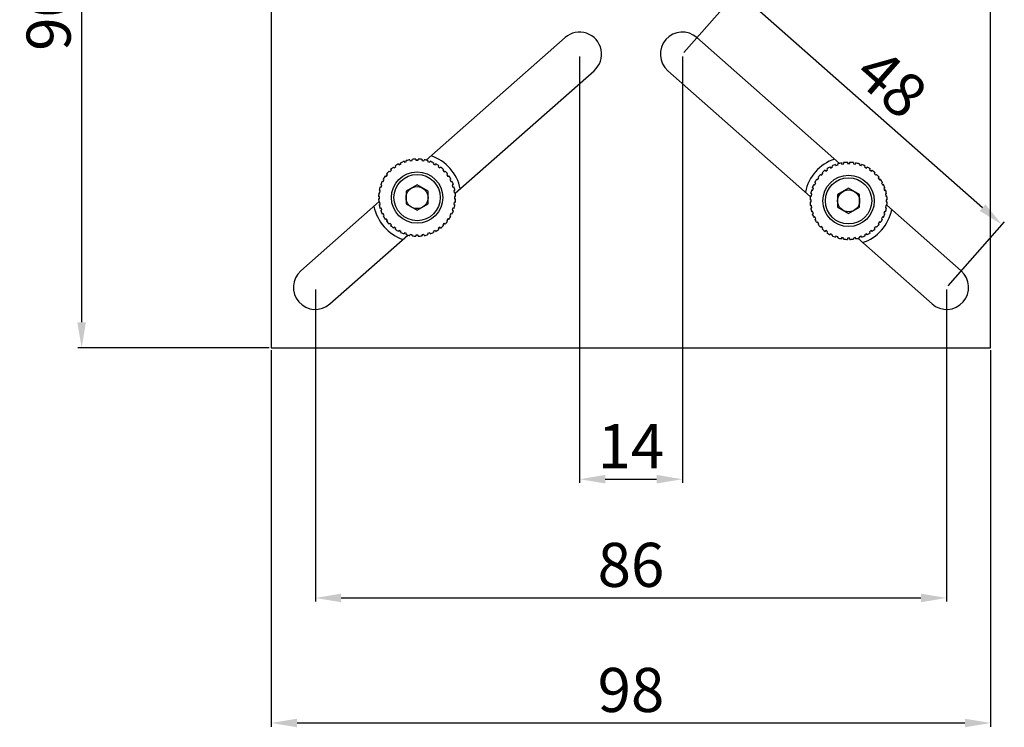
# Model space of a CAD drawing. Units: millimetres. Extents: x 2209 to 4913, y 490 to 849.
# Drawn here: x 3864 to 3998, y 589 to 685 of the extents above; entities that cross this region are included whole.
import ezdxf

# ---------------------------------------------------------------- set-up
doc = ezdxf.new("R2010")
doc.units = ezdxf.units.MM
doc.layers.add('02___PRT_ALL_AXES', color=7, linetype='Continuous')
doc.styles.get("Standard").update_dxf_attribs({"font": 'simplex.shx', "height": 6, "bigfont": 'chineset.shx'})
doc.dimstyles.get("Standard").update_dxf_attribs({"dimtxt": 3, "dimasz": 3.5, "dimexe": 0.5, "dimexo": 0.3, "dimgap": 1.5, "dimtad": 1, "dimdec": 1, "dimdsep": 46, "dimtxsty": 'Standard', "dimcen": 0, "dimclrd": 7, "dimclre": 1, "dimclrt": 7, "dimadec": 0, "dimazin": 0, "dimtp": 0.01, "dimtm": 0.01, "dimtfac": 1, "dimtdec": 1, "dimtofl": 0, "dimtmove": 0, "dimatfit": 3, "dimfxl": 0, "dimtolj": 1, "dimarcsym": 0})

# ---------------------------------------------------------------- blocks, each defined once
blk = doc.blocks.new('*D2')
at = {"color": 1, "lineweight": -2}
for p, q in [((3897.68, 730.2), (3871.64, 730.2)), ((3897.68, 640.2), (3871.64, 640.2))]:
    blk.add_line(p, q, dxfattribs=at)
at = {"color": 7, "lineweight": -2}
blk.add_line((3872.14, 726.7), (3872.14, 643.7), dxfattribs=at)
at = {"color": 7}
for points in [[(3871.55, 726.7), (3872.72, 726.7), (3872.14, 730.2)], [(3871.55, 643.7), (3872.72, 643.7), (3872.14, 640.2)]]:
    blk.add_solid(points, dxfattribs=at)
at = {"layer": 'Defpoints', "color": 0}
for p in [(3897.98, 730.2), (3872.14, 640.2), (3897.98, 640.2)]:
    blk.add_point(p, dxfattribs=at)
at = {"color": 7, "insert": (3867.64, 685.2), "char_height": 6, "attachment_point": 5, "rotation": 90}
blk.add_mtext('\\A1;90', dxfattribs=at)
blk = doc.blocks.new('*D3')
at = {"color": 1, "lineweight": -2}
for p, q in [((3939.98, 679.9), (3939.98, 621.83)), ((3953.98, 679.9), (3953.98, 621.83))]:
    blk.add_line(p, q, dxfattribs=at)
at = {"color": 7, "lineweight": -2}
blk.add_line((3943.48, 622.33), (3950.48, 622.33), dxfattribs=at)
at = {"color": 7}
for points in [[(3943.48, 622.92), (3943.48, 621.75), (3939.98, 622.33)], [(3950.48, 622.92), (3950.48, 621.75), (3953.98, 622.33)]]:
    blk.add_solid(points, dxfattribs=at)
at = {"layer": 'Defpoints', "color": 0}
for p in [(3939.98, 680.2), (3953.98, 680.2), (3953.98, 622.33)]:
    blk.add_point(p, dxfattribs=at)
at = {"color": 7, "insert": (3946.98, 626.83), "char_height": 6, "attachment_point": 5}
blk.add_mtext('\\A1;14', dxfattribs=at)
blk = doc.blocks.new('*D4')
at = {"color": 1, "lineweight": -2}
for p, q in [((3903.98, 648.15), (3903.98, 605.67)), ((3989.98, 648.15), (3989.98, 605.67))]:
    blk.add_line(p, q, dxfattribs=at)
at = {"color": 7, "lineweight": -2}
blk.add_line((3907.48, 606.17), (3986.48, 606.17), dxfattribs=at)
at = {"color": 7}
for points in [[(3907.48, 606.75), (3907.48, 605.58), (3903.98, 606.17)], [(3986.48, 606.75), (3986.48, 605.58), (3989.98, 606.17)]]:
    blk.add_solid(points, dxfattribs=at)
at = {"layer": 'Defpoints', "color": 0}
for p in [(3903.98, 648.45), (3989.98, 648.45), (3989.98, 606.17)]:
    blk.add_point(p, dxfattribs=at)
at = {"color": 7, "insert": (3946.98, 610.67), "char_height": 6, "attachment_point": 5}
blk.add_mtext('\\A1;86', dxfattribs=at)
blk = doc.blocks.new('*D5')
at = {"color": 1, "lineweight": -2}
for p, q in [((3954.18, 680.43), (3961.85, 689.12)), ((3990.18, 648.68), (3997.85, 657.37))]:
    blk.add_line(p, q, dxfattribs=at)
at = {"color": 7, "lineweight": -2}
blk.add_line((3964.14, 686.43), (3994.89, 659.31), dxfattribs=at)
at = {"color": 7}
for points in [[(3964.53, 686.87), (3963.75, 685.99), (3961.52, 688.75)], [(3995.28, 659.75), (3994.5, 658.87), (3997.52, 657)]]:
    blk.add_solid(points, dxfattribs=at)
at = {"layer": 'Defpoints', "color": 0}
for p in [(3953.98, 680.2), (3997.52, 657), (3989.98, 648.45)]:
    blk.add_point(p, dxfattribs=at)
at = {"color": 7, "insert": (3982.49, 676.25), "char_height": 6, "attachment_point": 5, "rotation": 318.5904}
blk.add_mtext('\\A1;48', dxfattribs=at)
blk = doc.blocks.new('*D6')
at = {"color": 1, "lineweight": -2}
for p, q in [((3897.98, 639.9), (3897.98, 588.64)), ((3995.98, 639.9), (3995.98, 588.64))]:
    blk.add_line(p, q, dxfattribs=at)
at = {"color": 7, "lineweight": -2}
blk.add_line((3992.48, 589.14), (3901.48, 589.14), dxfattribs=at)
at = {"color": 7}
for points in [[(3901.48, 589.72), (3901.48, 588.56), (3897.98, 589.14)], [(3992.48, 589.72), (3992.48, 588.56), (3995.98, 589.14)]]:
    blk.add_solid(points, dxfattribs=at)
at = {"layer": 'Defpoints', "color": 0}
for p in [(3897.98, 640.2), (3995.98, 640.2), (3897.98, 589.14)]:
    blk.add_point(p, dxfattribs=at)
at = {"color": 7, "insert": (3946.98, 593.64), "char_height": 6, "attachment_point": 5}
blk.add_mtext('\\A1;98', dxfattribs=at)

msp = doc.modelspace()

# ---------------------------------------------------------------- linework, layer by layer
at = {"color": 7, "linetype": 'Continuous'}
for p, q in [((3897.98, 730.2), (3897.98, 640.2)), ((3995.98, 640.2), (3995.98, 730.2)), ((3938, 682.45), (3919.09, 665.77)), ((3975.38, 665.33), (3955.97, 682.45)), ((3923.05, 661.27), (3941.97, 677.95)), ((3952, 677.95), (3971.41, 660.83)), ((3915.66, 665.29), (3915.59, 665.42)), ((3916.07, 665.62), (3916.12, 665.48)), ((3916.12, 665.48), (3916.41, 665.57)), ((3916.41, 665.57), (3916.36, 665.71)), ((3916.87, 665.83), (3916.89, 665.69)), ((3916.89, 665.69), (3917.19, 665.73)), ((3917.19, 665.73), (3917.17, 665.88)), ((3917.69, 665.92), (3917.69, 665.77)), ((3917.69, 665.77), (3917.99, 665.77)), ((3917.99, 665.77), (3917.99, 665.92)), ((3918.51, 665.88), (3918.49, 665.73)), ((3918.49, 665.73), (3918.78, 665.69)), ((3918.78, 665.69), (3918.81, 665.83)), ((3919.32, 665.71), (3919.27, 665.57)), ((3919.27, 665.57), (3919.56, 665.48)), ((3919.56, 665.48), (3919.6, 665.62)), ((3920.09, 665.42), (3920.02, 665.29)), ((3975.66, 665.39), (3975.68, 665.24)), ((3975.98, 665.29), (3975.95, 665.44)), ((3976.48, 665.48), (3976.48, 665.33)), ((3976.78, 665.33), (3976.78, 665.48)), ((3977.3, 665.44), (3977.28, 665.29)), ((3977.57, 665.24), (3977.6, 665.39)), ((3914.02, 664.28), (3914.13, 664.17)), ((3914.13, 664.17), (3914.34, 664.39)), ((3914.34, 664.39), (3914.23, 664.49)), ((3914.63, 664.83), (3914.72, 664.71)), ((3914.72, 664.71), (3914.96, 664.89)), ((3914.96, 664.89), (3914.88, 665.01)), ((3915.32, 665.28), (3915.39, 665.15)), ((3915.39, 665.15), (3915.66, 665.29)), ((3920.02, 665.29), (3920.29, 665.15)), ((3920.29, 665.15), (3920.36, 665.28)), ((3920.8, 665.01), (3920.71, 664.89)), ((3920.71, 664.89), (3920.96, 664.71)), ((3920.96, 664.71), (3921.04, 664.83)), ((3921.44, 664.49), (3921.34, 664.39)), ((3921.34, 664.39), (3921.55, 664.17)), ((3921.55, 664.17), (3921.66, 664.28)), ((3973.13, 663.94), (3973.02, 664.05)), ((3973.42, 664.39), (3973.51, 664.27)), ((3973.51, 664.27), (3973.75, 664.44)), ((3973.75, 664.44), (3973.66, 664.56)), ((3974.11, 664.84), (3974.18, 664.7)), ((3974.18, 664.7), (3974.45, 664.84)), ((3974.45, 664.84), (3974.38, 664.97)), ((3974.86, 665.17), (3974.91, 665.03)), ((3974.91, 665.03), (3975.19, 665.12)), ((3975.19, 665.12), (3975.15, 665.27)), ((3975.68, 665.24), (3975.98, 665.29)), ((3976.48, 665.33), (3976.78, 665.33)), ((3977.28, 665.29), (3977.57, 665.24)), ((3978.11, 665.27), (3978.06, 665.12)), ((3978.06, 665.12), (3978.35, 665.03)), ((3978.35, 665.03), (3978.39, 665.17)), ((3978.88, 664.97), (3978.81, 664.84)), ((3978.81, 664.84), (3979.08, 664.7)), ((3979.08, 664.7), (3979.14, 664.84)), ((3979.59, 664.56), (3979.5, 664.44)), ((3979.5, 664.44), (3979.75, 664.27)), ((3979.75, 664.27), (3979.83, 664.39)), ((3980.23, 664.05), (3980.13, 663.94)), ((3913.09, 662.92), (3913.23, 662.86)), ((3913.36, 663.12), (3913.23, 663.19)), ((3913.23, 662.86), (3913.36, 663.12)), ((3913.51, 663.64), (3913.63, 663.55)), ((3913.63, 663.55), (3913.8, 663.79)), ((3913.8, 663.79), (3913.68, 663.88)), ((3922, 663.88), (3921.88, 663.79)), ((3921.88, 663.79), (3922.05, 663.55)), ((3922.05, 663.55), (3922.17, 663.64)), ((3922.45, 663.19), (3922.31, 663.12)), ((3922.31, 663.12), (3922.45, 662.86)), ((3922.45, 662.86), (3922.58, 662.92)), ((3972.15, 662.68), (3972.02, 662.75)), ((3972.29, 663.19), (3972.41, 663.11)), ((3972.41, 663.11), (3972.59, 663.35)), ((3972.59, 663.35), (3972.47, 663.44)), ((3972.81, 663.83), (3972.92, 663.73)), ((3972.92, 663.73), (3973.13, 663.94)), ((3980.13, 663.94), (3980.34, 663.73)), ((3980.34, 663.73), (3980.44, 663.83)), ((3980.78, 663.44), (3980.66, 663.35)), ((3980.66, 663.35), (3980.84, 663.11)), ((3980.84, 663.11), (3980.96, 663.19)), ((3981.24, 662.75), (3981.1, 662.68)), ((3912.83, 661.62), (3912.68, 661.64)), ((3912.78, 661.32), (3912.83, 661.62)), ((3912.8, 662.15), (3912.94, 662.11)), ((3913.04, 662.39), (3912.89, 662.44)), ((3912.94, 662.11), (3913.04, 662.39)), ((3917.84, 662.41), (3916.34, 661.54)), ((3916.34, 661.54), (3916.34, 659.81)), ((3919.34, 661.54), (3917.84, 662.41)), ((3919.34, 659.81), (3919.34, 661.54)), ((3922.78, 662.44), (3922.64, 662.39)), ((3922.64, 662.39), (3922.73, 662.11)), ((3922.73, 662.11), (3922.88, 662.15)), ((3923, 661.64), (3922.85, 661.62)), ((3922.85, 661.62), (3922.9, 661.32)), ((3971.59, 661.71), (3971.73, 661.66)), ((3971.83, 661.95), (3971.68, 661.99)), ((3971.73, 661.66), (3971.83, 661.95)), ((3971.88, 662.48), (3972.02, 662.41)), ((3972.02, 662.41), (3972.15, 662.68)), ((3976.63, 661.96), (3975.13, 661.1)), ((3978.13, 661.1), (3976.63, 661.96)), ((3981.1, 662.68), (3981.24, 662.41)), ((3981.24, 662.41), (3981.37, 662.48)), ((3981.57, 661.99), (3981.43, 661.95)), ((3981.43, 661.95), (3981.52, 661.66)), ((3981.52, 661.66), (3981.66, 661.71)), ((3912.62, 660.08), (3902, 650.7)), ((3912.74, 660.82), (3912.59, 660.82)), ((3912.59, 660.52), (3912.74, 660.52)), ((3912.63, 661.35), (3912.78, 661.32)), ((3912.78, 660.03), (3912.63, 660)), ((3912.74, 660.52), (3912.74, 660.82)), ((3912.83, 659.73), (3912.78, 660.03)), ((3922.9, 660.03), (3922.85, 659.73)), ((3922.9, 661.32), (3923.05, 661.35)), ((3923.05, 660), (3922.9, 660.03)), ((3922.94, 660.82), (3922.94, 660.52)), ((3923.09, 660.82), (3922.94, 660.82)), ((3922.94, 660.52), (3923.09, 660.52)), ((3971.53, 660.38), (3971.38, 660.38)), ((3971.38, 660.08), (3971.53, 660.08)), ((3971.42, 660.9), (3971.57, 660.88)), ((3971.62, 661.18), (3971.47, 661.2)), ((3971.53, 660.08), (3971.53, 660.38)), ((3971.57, 660.88), (3971.62, 661.18)), ((3975.13, 661.1), (3975.13, 659.36)), ((3978.13, 659.36), (3978.13, 661.1)), ((3981.79, 661.2), (3981.64, 661.18)), ((3981.64, 661.18), (3981.69, 660.88)), ((3981.69, 660.88), (3981.83, 660.9)), ((3981.73, 660.38), (3981.73, 660.08)), ((3981.88, 660.38), (3981.73, 660.38)), ((3981.73, 660.08), (3981.88, 660.08)), ((3912.68, 659.71), (3912.83, 659.73)), ((3912.94, 659.24), (3912.8, 659.2)), ((3912.89, 658.91), (3913.04, 658.96)), ((3913.04, 658.96), (3912.94, 659.24)), ((3916.34, 659.81), (3917.84, 658.94)), ((3917.84, 658.94), (3919.34, 659.81)), ((3922.73, 659.24), (3922.64, 658.96)), ((3922.64, 658.96), (3922.78, 658.91)), ((3922.88, 659.2), (3922.73, 659.24)), ((3922.85, 659.73), (3923, 659.71)), ((3971.57, 659.58), (3971.42, 659.56)), ((3971.47, 659.26), (3971.62, 659.28)), ((3971.62, 659.28), (3971.57, 659.58)), ((3971.73, 658.8), (3971.59, 658.75)), ((3971.83, 658.51), (3971.73, 658.8)), ((3975.13, 659.36), (3976.63, 658.5)), ((3976.63, 658.5), (3978.13, 659.36)), ((3981.52, 658.8), (3981.43, 658.51)), ((3981.66, 658.75), (3981.52, 658.8)), ((3981.69, 659.58), (3981.64, 659.28)), ((3981.64, 659.28), (3981.79, 659.26)), ((3981.83, 659.56), (3981.69, 659.58)), ((3991.97, 650.7), (3981.84, 659.63)), ((3913.23, 658.49), (3913.09, 658.43)), ((3913.36, 658.23), (3913.23, 658.49)), ((3913.23, 658.16), (3913.36, 658.23)), ((3913.63, 657.8), (3913.51, 657.71)), ((3913.8, 657.56), (3913.63, 657.8)), ((3913.68, 657.47), (3913.8, 657.56)), ((3922.05, 657.8), (3921.88, 657.56)), ((3921.88, 657.56), (3922, 657.47)), ((3922.17, 657.71), (3922.05, 657.8)), ((3922.45, 658.49), (3922.31, 658.23)), ((3922.31, 658.23), (3922.45, 658.16)), ((3922.58, 658.43), (3922.45, 658.49)), ((3971.68, 658.47), (3971.83, 658.51)), ((3972.02, 658.05), (3971.88, 657.98)), ((3972.15, 657.78), (3972.02, 658.05)), ((3972.02, 657.71), (3972.15, 657.78)), ((3972.41, 657.36), (3972.29, 657.27)), ((3972.59, 657.11), (3972.41, 657.36)), ((3980.84, 657.36), (3980.66, 657.11)), ((3980.96, 657.27), (3980.84, 657.36)), ((3981.24, 658.05), (3981.1, 657.78)), ((3981.1, 657.78), (3981.24, 657.71)), ((3981.37, 657.98), (3981.24, 658.05)), ((3981.43, 658.51), (3981.57, 658.47)), ((3914.13, 657.18), (3914.02, 657.07)), ((3914.34, 656.96), (3914.13, 657.18)), ((3914.23, 656.86), (3914.34, 656.96)), ((3914.72, 656.64), (3914.63, 656.52)), ((3914.96, 656.46), (3914.72, 656.64)), ((3914.88, 656.34), (3914.96, 656.46)), ((3915.39, 656.2), (3915.32, 656.07)), ((3915.66, 656.06), (3915.39, 656.2)), ((3915.59, 655.93), (3915.66, 656.06)), ((3920.29, 656.2), (3920.02, 656.06)), ((3920.02, 656.06), (3920.09, 655.93)), ((3920.36, 656.07), (3920.29, 656.2)), ((3920.96, 656.64), (3920.71, 656.46)), ((3920.71, 656.46), (3920.8, 656.34)), ((3921.04, 656.52), (3920.96, 656.64)), ((3921.55, 657.18), (3921.34, 656.96)), ((3921.34, 656.96), (3921.44, 656.86)), ((3921.66, 657.07), (3921.55, 657.18)), ((3972.47, 657.02), (3972.59, 657.11)), ((3972.92, 656.73), (3972.81, 656.63)), ((3973.13, 656.52), (3972.92, 656.73)), ((3973.02, 656.41), (3973.13, 656.52)), ((3973.51, 656.19), (3973.42, 656.07)), ((3973.75, 656.02), (3973.51, 656.19)), ((3973.66, 655.9), (3973.75, 656.02)), ((3979.75, 656.19), (3979.5, 656.02)), ((3979.5, 656.02), (3979.59, 655.9)), ((3979.83, 656.07), (3979.75, 656.19)), ((3980.34, 656.73), (3980.13, 656.52)), ((3980.13, 656.52), (3980.23, 656.41)), ((3980.44, 656.63), (3980.34, 656.73)), ((3980.66, 657.11), (3980.78, 657.02)), ((3905.97, 646.2), (3916.59, 655.58)), ((3916.12, 655.87), (3916.07, 655.73)), ((3916.41, 655.78), (3916.12, 655.87)), ((3916.36, 655.64), (3916.41, 655.78)), ((3916.89, 655.66), (3916.87, 655.52)), ((3917.19, 655.62), (3916.89, 655.66)), ((3917.17, 655.47), (3917.19, 655.62)), ((3917.69, 655.58), (3917.69, 655.43)), ((3917.99, 655.58), (3917.69, 655.58)), ((3917.99, 655.43), (3917.99, 655.58)), ((3918.78, 655.66), (3918.49, 655.62)), ((3918.49, 655.62), (3918.51, 655.47)), ((3918.81, 655.52), (3918.78, 655.66)), ((3919.56, 655.87), (3919.27, 655.78)), ((3919.27, 655.78), (3919.32, 655.64)), ((3919.6, 655.73), (3919.56, 655.87)), ((3974.18, 655.76), (3974.11, 655.62)), ((3974.45, 655.62), (3974.18, 655.76)), ((3974.38, 655.49), (3974.45, 655.62)), ((3974.91, 655.43), (3974.86, 655.29)), ((3975.19, 655.34), (3974.91, 655.43)), ((3975.15, 655.19), (3975.19, 655.34)), ((3975.68, 655.22), (3975.66, 655.07)), ((3975.98, 655.17), (3975.68, 655.22)), ((3975.95, 655.02), (3975.98, 655.17)), ((3976.48, 655.13), (3976.48, 654.98)), ((3976.78, 655.13), (3976.48, 655.13)), ((3976.78, 654.98), (3976.78, 655.13)), ((3977.57, 655.22), (3977.28, 655.17)), ((3977.28, 655.17), (3977.3, 655.02)), ((3977.6, 655.07), (3977.57, 655.22)), ((3977.87, 655.13), (3988, 646.2)), ((3978.35, 655.43), (3978.06, 655.34)), ((3978.06, 655.34), (3978.11, 655.19)), ((3978.39, 655.29), (3978.35, 655.43)), ((3979.08, 655.76), (3978.81, 655.62)), ((3978.81, 655.62), (3978.88, 655.49)), ((3979.14, 655.62), (3979.08, 655.76)), ((3897.98, 640.2), (3995.98, 640.2))]:
    msp.add_line(p, q, dxfattribs=at)
for centre, radius in [((3917.84, 660.67), 3.15), ((3976.63, 660.23), 3.15), ((3917.84, 660.67), 1.5), ((3976.63, 660.23), 1.5)]:
    msp.add_circle(centre, radius, dxfattribs=at)
for centre, radius, start, end in [((3939.98, 680.2), 3, 311.4096, 131.4096), ((3953.98, 680.2), 3, 48.5904, 228.5904), ((3917.84, 660.67), 5.25, 109.6372, 115.3628), ((3917.84, 660.67), 5.25, 100.6372, 106.3628), ((3917.84, 660.67), 5.25, 91.6372, 97.3628), ((3917.84, 660.67), 5.25, 82.6372, 88.3628), ((3917.84, 660.67), 5.25, 73.6372, 79.3628), ((3917.84, 660.67), 5.25, 64.6372, 70.3628), ((3917.84, 660.67), 6, 11.4056, 71.4137), ((3976.63, 660.23), 6, 108.5863, 168.5944), ((3976.63, 660.23), 5.25, 100.6372, 106.3628), ((3976.63, 660.23), 5.25, 91.6372, 97.3628), ((3976.63, 660.23), 5.25, 82.6372, 88.3628), ((3976.63, 660.23), 5.25, 73.6372, 79.3628), ((3917.84, 660.67), 5.25, 136.6372, 142.3628), ((3917.84, 660.67), 5.25, 127.6372, 133.3628), ((3917.84, 660.67), 5.25, 118.6372, 124.3628), ((3917.84, 660.67), 5.25, 55.6372, 61.3628), ((3917.84, 660.67), 5.25, 46.6372, 52.3628), ((3917.84, 660.67), 5.25, 37.6372, 43.3628), ((3976.63, 660.23), 5.25, 127.6372, 133.3628), ((3976.63, 660.23), 5.25, 118.6372, 124.3628), ((3976.63, 660.23), 5.25, 109.6372, 115.3628), ((3976.63, 660.23), 5.25, 64.6372, 70.3628), ((3976.63, 660.23), 5.25, 55.6372, 61.3628), ((3976.63, 660.23), 5.25, 46.6372, 52.3628), ((3917.84, 660.67), 5.25, 154.6372, 160.3628), ((3917.84, 660.67), 5.25, 145.6372, 151.3628), ((3917.84, 660.67), 5.25, 28.6372, 34.3628), ((3917.84, 660.67), 5.25, 19.6372, 25.3628), ((3976.63, 660.23), 5.25, 145.6372, 151.3628), ((3976.63, 660.23), 5.25, 136.6372, 142.3628), ((3976.63, 660.23), 5.25, 37.6372, 43.3628), ((3976.63, 660.23), 5.25, 28.6372, 34.3628), ((3917.84, 660.67), 5.25, 163.6372, 169.3628), ((3917.84, 660.67), 5.25, 10.6372, 16.3628), ((3976.63, 660.23), 5.25, 163.6372, 169.3628), ((3976.63, 660.23), 5.25, 154.6372, 160.3628), ((3976.63, 660.23), 5.25, 19.6372, 25.3628), ((3976.63, 660.23), 5.25, 10.6372, 16.3628), ((3917.84, 660.67), 5.25, 172.6372, 178.3628), ((3917.84, 660.67), 5.25, 181.6372, 187.3628), ((3917.84, 660.67), 5.25, 1.6372, 7.3628), ((3917.84, 660.67), 5.25, 352.6372, 358.3628), ((3976.63, 660.23), 5.25, 172.6372, 178.3628), ((3976.63, 660.23), 5.25, 181.6372, 187.3628), ((3976.63, 660.23), 5.25, 1.6372, 7.3628), ((3976.63, 660.23), 5.25, 352.6372, 358.3628), ((3917.84, 660.67), 6, 191.4056, 251.4137), ((3917.84, 660.67), 5.25, 190.6372, 196.3628), ((3917.84, 660.67), 5.25, 199.6372, 205.3628), ((3917.84, 660.67), 5.25, 334.6372, 340.3628), ((3917.84, 660.67), 5.25, 343.6372, 349.3628), ((3976.63, 660.23), 5.25, 190.6372, 196.3628), ((3976.63, 660.23), 6, 288.5863, 348.5944), ((3976.63, 660.23), 5.25, 343.6372, 349.3628), ((3917.84, 660.67), 5.25, 208.6372, 214.3628), ((3917.84, 660.67), 5.25, 217.6372, 223.3628), ((3917.84, 660.67), 5.25, 316.6372, 322.3628), ((3917.84, 660.67), 5.25, 325.6372, 331.3628), ((3976.63, 660.23), 5.25, 199.6372, 205.3628), ((3976.63, 660.23), 5.25, 208.6372, 214.3628), ((3976.63, 660.23), 5.25, 325.6372, 331.3628), ((3976.63, 660.23), 5.25, 334.6372, 340.3628), ((3917.84, 660.67), 5.25, 226.6372, 232.3628), ((3917.84, 660.67), 5.25, 235.6372, 241.3628), ((3917.84, 660.67), 5.25, 298.6372, 304.3628), ((3917.84, 660.67), 5.25, 307.6372, 313.3628), ((3976.63, 660.23), 5.25, 217.6372, 223.3628), ((3976.63, 660.23), 5.25, 226.6372, 232.3628), ((3976.63, 660.23), 5.25, 307.6372, 313.3628), ((3976.63, 660.23), 5.25, 316.6372, 322.3628), ((3917.84, 660.67), 5.25, 244.6372, 250.3628), ((3917.84, 660.67), 5.25, 253.6372, 259.3628), ((3917.84, 660.67), 5.25, 262.6372, 268.3628), ((3917.84, 660.67), 5.25, 271.6372, 277.3628), ((3917.84, 660.67), 5.25, 280.6372, 286.3628), ((3917.84, 660.67), 5.25, 289.6372, 295.3628), ((3976.63, 660.23), 5.25, 235.6372, 241.3628), ((3976.63, 660.23), 5.25, 244.6372, 250.3628), ((3976.63, 660.23), 5.25, 253.6372, 259.3628), ((3976.63, 660.23), 5.25, 262.6372, 268.3628), ((3976.63, 660.23), 5.25, 271.6372, 277.3628), ((3976.63, 660.23), 5.25, 280.6372, 286.3628), ((3976.63, 660.23), 5.25, 289.6372, 295.3628), ((3976.63, 660.23), 5.25, 298.6372, 304.3628), ((3903.98, 648.45), 3, 131.4096, 311.4096), ((3989.98, 648.45), 3, 228.5904, 48.5904)]:
    msp.add_arc(centre, radius, start, end, dxfattribs=at)
at = {"layer": '02___PRT_ALL_AXES', "color": 7, "linetype": 'Continuous'}
for centre in [(3917.84, 660.67), (3976.63, 660.23)]:
    msp.add_circle(centre, 3.5, dxfattribs=at)

# ---------------------------------------------------------------- dimensions: what is measured, and where the dimension line sits
dim = msp.add_linear_dim(base=(3872.14, 640.2), p1=(3897.98, 730.2), p2=(3897.98, 640.2), angle=90, dimstyle='Standard')
dim.commit()
dim.dimension.update_dxf_attribs({"geometry": '*D2', "text_midpoint": (3867.64, 685.2)})
dim = msp.add_aligned_dim(p1=(3953.98, 680.2), p2=(3989.98, 648.45), distance=11.39, dimstyle='Standard')
dim.commit()
dim.dimension.update_dxf_attribs({"geometry": '*D5', "text_midpoint": (3982.49, 676.25)})
for base, p1, p2, picture, middle in [((3953.98, 622.33), (3939.98, 680.2), (3953.98, 680.2), '*D3', (3946.98, 626.83)), ((3989.98, 606.17), (3903.98, 648.45), (3989.98, 648.45), '*D4', (3946.98, 610.67)), ((3897.98, 589.14), (3995.98, 640.2), (3897.98, 640.2), '*D6', (3946.98, 593.64))]:
    dim = msp.add_linear_dim(base=base, p1=p1, p2=p2, dimstyle='Standard')
    dim.commit()
    dim.dimension.update_dxf_attribs({"geometry": picture, "text_midpoint": middle})

doc.saveas('drawing.dxf')
